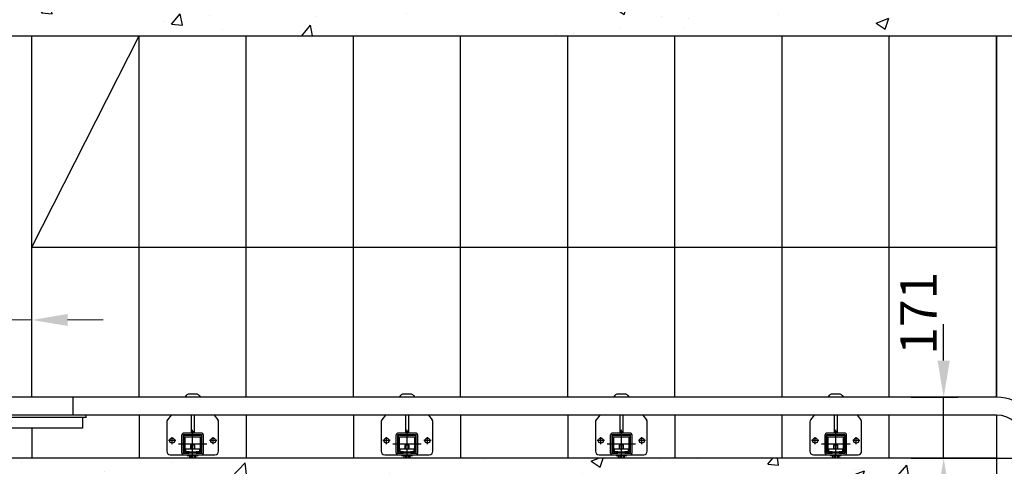
# Model space of a CAD drawing. Extents: x 172798 to 234998, y -17989 to 11549.
# Drawn here: x 216179 to 218935, y 8727 to 9978 of the extents above; entities that cross this region are included whole.
import ezdxf

# ---------------------------------------------------------------- set-up
doc = ezdxf.new("R2010")
doc.units = 0
doc.header["$LTSCALE"] = 160
doc.header["$PDMODE"] = 35
doc.header["$PDSIZE"] = 20
doc.linetypes.add('CENTER', pattern=[2, 1.25, -0.25, 0.25, -0.25])
doc.layers.get('0').update_dxf_attribs({"linetype": 'CONTINUOUS'})
doc.layers.get('DEFPOINTS').update_dxf_attribs({"color": 178, "linetype": 'CONTINUOUS'})
for name, color, linetype in [('DIMS', 104, 'CONTINUOUS'), ('DRIVE', 244, 'CONTINUOUS'), ('STAIR', 135, 'CONTINUOUS'), ('TUBE-P', 150, 'CONTINUOUS'), ('TUBES', 150, 'CENTER'), ('TWRS', 8, 'CONTINUOUS')]:
    doc.layers.add(name, color=color, linetype=linetype)
doc.styles.add('ROMANS', font='ROMANS.shx')
doc.dimstyles.new('XPRESS', dxfattribs={"dimscale": 15, "dimtxt": 2.5, "dimasz": 2.5, "dimexe": 1, "dimexo": 1.5, "dimgap": 1, "dimtad": 1, "dimdec": 0, "dimzin": 0, "dimdsep": 46, "dimtxsty": 'ROMANS', "dimcen": -2, "dimclrd": 3, "dimclre": 3, "dimclrt": 1, "dimadec": 0, "dimazin": 0, "dimtp": 1, "dimtm": 1, "dimtfac": 1, "dimtdec": 0, "dimtmove": 2, "dimatfit": 3, "dimfxl": 0, "dimtolj": 1, "dimtzin": 0, "dimarcsym": 0})

# ---------------------------------------------------------------- blocks, each defined once
blk = doc.blocks.new('C50TR')
at = {"layer": 'DRIVE'}
for p, q in [((26.2, 62), (-348.8, 62)), ((-348.8, 62), (-348.8, 32)), ((26.2, 32), (26.2, 62)), ((36.2, 32), (-358.6, 32)), ((-358.6, 32), (-358.6, 25)), ((36.2, 32), (36.2, 25)), ((-297.6, 25), (-472.9, 25)), ((-472.9, 25), (-472.9, -95)), ((36.2, 25), (-358.6, 25)), ((-297.6, -25), (-297.6, 25)), ((0, 25), (0, -25)), ((0, -25), (-297.6, -25)), ((-183.7, -95), (-183.7, -25)), ((-472.9, -95), (-183.7, -95))]:
    blk.add_line(p, q, dxfattribs=at)
blk = doc.blocks.new('*D568')
at = {"color": 3, "lineweight": -2}
for p, q in [((218765.4, 9022.9), (218765.4, 9125.4)), ((218674.8, 8920.4), (218806.4, 8920.4)), ((218765.4, 8749.4), (218765.4, 8920.4)), ((218674.8, 8749.4), (218806.4, 8749.4)), ((218765.4, 8646.9), (218765.4, 8544.4))]:
    blk.add_line(p, q, dxfattribs=at)
at = {"color": 3}
for points in [[(218748.4, 9022.9), (218782.5, 9022.9), (218765.4, 8920.4)], [(218748.4, 8646.9), (218782.5, 8646.9), (218765.4, 8749.4)]]:
    blk.add_solid(points, dxfattribs=at)
at = {"layer": 'DEFPOINTS', "color": 0}
for p in [(218613.3, 8920.4), (218765.4, 8920.4), (218613.3, 8749.4)]:
    blk.add_point(p, dxfattribs=at)
at = {"color": 1, "insert": (218695, 9155.7), "char_height": 102.5, "attachment_point": 5, "rotation": 90, "style": 'ROMANS'}
blk.add_mtext('\\A1;171', dxfattribs=at)
blk = doc.blocks.new('*D570')
at = {"color": 3, "lineweight": -2}
for p, q in [((218974.8, 9932), (219866.9, 9932)), ((219825.9, 8851.9), (219825.9, 9829.5)), ((218674.8, 8749.4), (219866.9, 8749.4))]:
    blk.add_line(p, q, dxfattribs=at)
at = {"color": 3}
for points in [[(219808.8, 9829.5), (219843, 9829.5), (219825.9, 9932)], [(219808.8, 8851.9), (219843, 8851.9), (219825.9, 8749.4)]]:
    blk.add_solid(points, dxfattribs=at)
at = {"layer": 'DEFPOINTS', "color": 0}
for p in [(218913.3, 9932), (219825.9, 9932), (218613.3, 8749.4)]:
    blk.add_point(p, dxfattribs=at)
at = {"color": 1, "insert": (219733.6, 9340.7), "char_height": 102.5, "attachment_point": 5, "rotation": 90, "style": 'ROMANS'}
blk.add_mtext('\\A1;A min.', dxfattribs=at)

msp = doc.modelspace()

# ---------------------------------------------------------------- hatches: boundary and pattern name
h = msp.add_hatch()
h.set_pattern_fill('AR-CONC', color=256, scale=2)
h.set_pattern_definition([(50, (215345.97, 7066.8), (364.37, -31.878), [38.1, -419.1]), (355, (215345.97, 7066.8), (-70.487, 382.114), [30.48, -335.281]), (100.4514, (215376.34, 7064.14), (293.882, 350.236), [32.38, -356.18]), (46.184, (215345.97, 7168.4), (542.158, -84.085), [57.15, -628.65]), (96.636, (215391.15, 7161.4), (474.81, 494.85), [48.57, -534.27]), (351.184, (215346, 7168.4), (474.81, 494.85), [45.72, -502.92]), (21, (215396.77, 7143), (303.229, -204.53), [38.1, -419.1]), (326, (215396.77, 7143), (123.604, 368.376), [30.48, -335.28]), (71.4514, (215422.04, 7125.96), (426.833, 163.846), [32.38, -356.18]), (37.5, (215345.97, 7066.8), (6.1772, 169.11), [0, -331.216, 0, -340.36, 0, -336.55]), (7.5, (215345.97, 7066.8), (133.6393, 200.361), [0, -194.056, 0, -323.596, 0, -128.27]), (327.5, (215232.69, 7066.8), (271.1812, -11.4575), [0, -127, 0, -396.24, 0, -525.78]), (317.5, (215181.9, 7066.8), (296.258, 50.853), [0, -165.1, 0, -263.144, 0, -373.38])])
h.paths.add_polyline_path([(220345.9, 10182), (217713.3, 10182), (215346, 10182), (215346, 9932), (217713.3, 9932), (218913.3, 9932), (220095.9, 9932), (220095.9, 7316.8), (218013.3, 7316.8), (218013.3, 7066.8), (220345.9, 7066.8)])
h = msp.add_hatch()
h.set_pattern_fill('AR-CONC', color=256, scale=2)
h.set_pattern_definition([(50, (215345.97, 7109.08), (364.37, -31.878), [38.1, -419.1]), (355, (215345.97, 7109.08), (-70.487, 382.114), [30.48, -335.28]), (100.451, (215376.34, 7106.42), (293.882, 350.236), [32.38, -356.18]), (46.184, (215345.97, 7210.7), (542.16, -84.085), [57.15, -628.65]), (96.636, (215391.15, 7203.7), (474.81, 494.85), [48.57, -534.27]), (351.184, (215346, 7210.7), (474.81, 494.85), [45.72, -502.92]), (21, (215396.77, 7185.28), (303.229, -204.53), [38.1, -419.1]), (326, (215396.77, 7185.28), (123.604, 368.376), [30.48, -335.28]), (71.451, (215422.04, 7168.24), (426.833, 163.846), [32.38, -356.18]), (37.5, (215345.97, 7109.08), (6.177, 169.11), [0, -331.216, 0, -340.36, 0, -336.55]), (7.5, (215345.97, 7109.08), (133.639, 200.361), [0, -194.056, 0, -323.596, 0, -128.27]), (327.5, (215232.69, 7109.08), (271.181, -11.4575), [0, -127, 0, -396.24, 0, -525.78]), (317.5, (215181.9, 7109.08), (296.258, 50.853), [0, -165.1, 0, -263.144, 0, -373.38])])
h.paths.add_polyline_path([(218913.3, 8749.4), (217974.7, 8749.4), (217713.3, 8749.4), (215346, 8749.4), (215346, 7109.1), (215510.7, 7109.1), (215510.7, 8499.4), (218913.3, 8499.4)])

# ---------------------------------------------------------------- linework, layer by layer
at = {"color": 3, "lineweight": 5}
for p, q in [((216213.3, 9050.4), (216213.3, 9176.7)), ((216213.3, 9136.7), (216113.3, 9136.7)), ((216313.3, 9136.7), (216413.3, 9136.7))]:
    msp.add_line(p, q, dxfattribs=at)
msp.add_line((218913.3, 8749.4), (218913.3, 8499.4))
at = {"color": 3}
msp.add_solid([(216313.3, 9153.4), (216313.3, 9120), (216213.3, 9136.7)], dxfattribs=at)
at = {"layer": 'DIMS'}
for q in [(216513.3, 9932), (218913.3, 9340.7)]:
    msp.add_line((216213.3, 9340.7), q, dxfattribs=at)
at = {"layer": 'STAIR', "linetype": 'Continuous'}
for p, q in [((215346, 9932), (217713.3, 9932)), ((216213.3, 8920.4), (216213.3, 9932)), ((216513.3, 8920.4), (216513.3, 9932)), ((216813.3, 8920.4), (216813.3, 9932)), ((217113.3, 8920.4), (217113.3, 9932)), ((217413.3, 8920.4), (217413.3, 9932)), ((217713.3, 9932), (218913.3, 9932)), ((217713.3, 8920.4), (217713.3, 9932)), ((218013.3, 8920.4), (218013.3, 9932)), ((218313.3, 8920.4), (218313.3, 9932)), ((218613.3, 8920.4), (218613.3, 9932)), ((218913.3, 8920.4), (218913.3, 9932)), ((216513.3, 8870.4), (216513.3, 8749.4)), ((216813.3, 8870.4), (216813.3, 8749.4)), ((217113.3, 8870.4), (217113.3, 8749.4)), ((217413.3, 8870.4), (217413.3, 8749.4)), ((217713.3, 8870.4), (217713.3, 8749.4)), ((218013.3, 8870.4), (218013.3, 8749.4)), ((216213.3, 8833.4), (216213.3, 8749.4)), ((218313.3, 8749.4), (218313.3, 8824.4)), ((217713.3, 8749.4), (215346, 8749.4)), ((217974.7, 8749.4), (217713.3, 8749.4)), ((218913.3, 8749.4), (217974.7, 8749.4))]:
    msp.add_line(p, q, dxfattribs=at)
at = {"layer": 'STAIR'}
for p, q in [((218313.3, 8920.4), (218313.3, 9932)), ((218613.3, 8920.4), (218613.3, 9932)), ((218913.3, 9932), (218913.3, 8920.4)), ((218913.3, 9932), (220095.9, 9932)), ((218313.3, 8749.4), (218313.3, 8870.4)), ((218613.3, 8749.4), (218613.3, 8870.4)), ((218913.3, 8870.4), (218913.3, 8378.4))]:
    msp.add_line(p, q, dxfattribs=at)
at = {"layer": 'TUBE-P'}
for p, q in [((217713.3, 8870.4), (216328.8, 8870.4)), ((218913.3, 8870.4), (217713.3, 8870.4))]:
    msp.add_line(p, q, dxfattribs=at)
at = {"layer": 'TUBES', "linetype": 'Continuous'}
for p, q in [((217713.3, 8920.4), (216285, 8920.4)), ((218913.3, 8920.4), (217713.3, 8920.4))]:
    msp.add_line(p, q, dxfattribs=at)
for radius in [125, 75]:
    msp.add_arc((218913.3, 8795.4), radius, 0, 90, dxfattribs=at)
at = {"layer": 'TWRS'}
for p, q in [((216673.4, 8929.4), (216653.2, 8929.4)), ((217273.4, 8929.4), (217253.2, 8929.4)), ((217873.4, 8929.4), (217853.2, 8929.4)), ((218473.4, 8929.4), (218453.2, 8929.4)), ((216645.3, 8925.5), (216641.4, 8920.4)), ((216681.3, 8925.5), (216685.2, 8920.4)), ((217245.3, 8925.5), (217241.4, 8920.4)), ((217281.3, 8925.5), (217285.2, 8920.4)), ((217845.3, 8925.5), (217841.4, 8920.4)), ((217881.3, 8925.5), (217885.2, 8920.4)), ((218445.3, 8925.5), (218441.4, 8920.4)), ((218481.3, 8925.5), (218485.2, 8920.4)), ((216590.8, 8851), (216590.8, 8769.4)), ((216603.1, 8870.4), (216592.9, 8857.1)), ((216659.3, 8870.4), (216659.3, 8819.4)), ((216667.3, 8870.4), (216667.3, 8819.4)), ((216723.5, 8870.4), (216733.7, 8857.1)), ((216735.8, 8769.4), (216735.8, 8851)), ((217190.8, 8851), (217190.8, 8769.4)), ((217203.1, 8870.4), (217192.9, 8857.1)), ((217259.3, 8870.4), (217259.3, 8819.4)), ((217267.3, 8870.4), (217267.3, 8819.4)), ((217323.5, 8870.4), (217333.7, 8857.1)), ((217335.8, 8769.4), (217335.8, 8851)), ((217790.8, 8851), (217790.8, 8769.4)), ((217803.1, 8870.4), (217792.9, 8857.1)), ((217859.3, 8870.4), (217859.3, 8819.4)), ((217867.3, 8870.4), (217867.3, 8819.4)), ((217923.5, 8870.4), (217933.7, 8857.1)), ((217935.8, 8769.4), (217935.8, 8851)), ((218390.8, 8851), (218390.8, 8769.4)), ((218403.1, 8870.4), (218392.9, 8857.1)), ((218459.3, 8870.4), (218459.3, 8819.4)), ((218467.3, 8870.4), (218467.3, 8819.4)), ((218523.5, 8870.4), (218533.7, 8857.1)), ((218535.8, 8769.4), (218535.8, 8851)), ((216689.3, 8819.4), (216637.3, 8819.4)), ((216659.3, 8824.4), (216667.3, 8824.4)), ((216663.3, 8749.4), (216663.3, 8829.4)), ((217289.3, 8819.4), (217237.3, 8819.4)), ((217259.3, 8824.4), (217267.3, 8824.4)), ((217263.3, 8749.4), (217263.3, 8829.4)), ((217889.3, 8819.4), (217837.3, 8819.4)), ((217859.3, 8824.4), (217867.3, 8824.4)), ((217863.3, 8749.4), (217863.3, 8829.4)), ((218489.3, 8819.4), (218437.3, 8819.4)), ((218459.3, 8824.4), (218467.3, 8824.4)), ((218463.3, 8749.4), (218463.3, 8829.4)), ((216615.8, 8798.9), (216595.8, 8798.9)), ((216605.8, 8788.9), (216605.8, 8808.9)), ((216633.3, 8763.4), (216633.3, 8815.4)), ((216637.3, 8765.4), (216637.3, 8813.4)), ((216687.3, 8815.4), (216639.3, 8815.4)), ((216689.3, 8765.4), (216689.3, 8813.4)), ((216693.3, 8763.4), (216693.3, 8815.4)), ((216730.8, 8798.9), (216710.8, 8798.9)), ((216720.8, 8788.9), (216720.8, 8808.9)), ((217215.8, 8798.9), (217195.8, 8798.9)), ((217205.8, 8788.9), (217205.8, 8808.9)), ((217233.3, 8763.4), (217233.3, 8815.4)), ((217237.3, 8765.4), (217237.3, 8813.4)), ((217287.3, 8815.4), (217239.3, 8815.4)), ((217289.3, 8765.4), (217289.3, 8813.4)), ((217293.3, 8763.4), (217293.3, 8815.4)), ((217330.8, 8798.9), (217310.8, 8798.9)), ((217320.8, 8788.9), (217320.8, 8808.9)), ((217815.8, 8798.9), (217795.8, 8798.9)), ((217805.8, 8788.9), (217805.8, 8808.9)), ((217833.3, 8763.4), (217833.3, 8815.4)), ((217837.3, 8765.4), (217837.3, 8813.4)), ((217887.3, 8815.4), (217839.3, 8815.4)), ((217889.3, 8765.4), (217889.3, 8813.4)), ((217893.3, 8763.4), (217893.3, 8815.4)), ((217930.8, 8798.9), (217910.8, 8798.9)), ((217920.8, 8788.9), (217920.8, 8808.9)), ((218415.8, 8798.9), (218395.8, 8798.9)), ((218405.8, 8788.9), (218405.8, 8808.9)), ((218433.3, 8763.4), (218433.3, 8815.4)), ((218437.3, 8765.4), (218437.3, 8813.4)), ((218487.3, 8815.4), (218439.3, 8815.4)), ((218489.3, 8765.4), (218489.3, 8813.4)), ((218493.3, 8763.4), (218493.3, 8815.4)), ((218530.8, 8798.9), (218510.8, 8798.9)), ((218520.8, 8788.9), (218520.8, 8808.9)), ((216703.3, 8789.4), (216623.3, 8789.4)), ((216658.3, 8786), (216659.2, 8786.9)), ((216668.3, 8786), (216658.3, 8786)), ((216658.3, 8775.4), (216658.3, 8786)), ((216658.3, 8763.4), (216658.3, 8767.4)), ((216659.2, 8786.9), (216667.4, 8786.9)), ((216659.2, 8775.4), (216659.2, 8786.9)), ((216659.2, 8763.4), (216659.2, 8767.4)), ((216667.4, 8786.9), (216668.3, 8786)), ((216667.4, 8786.9), (216667.4, 8775.4)), ((216667.4, 8767.4), (216667.4, 8763.4)), ((216668.3, 8786), (216668.3, 8775.4)), ((216668.3, 8767.4), (216668.3, 8763.4)), ((217303.3, 8789.4), (217223.3, 8789.4)), ((217258.3, 8786), (217259.2, 8786.9)), ((217268.3, 8786), (217258.3, 8786)), ((217258.3, 8775.4), (217258.3, 8786)), ((217258.3, 8763.4), (217258.3, 8767.4)), ((217259.2, 8786.9), (217267.4, 8786.9)), ((217259.2, 8775.4), (217259.2, 8786.9)), ((217259.2, 8763.4), (217259.2, 8767.4)), ((217267.4, 8786.9), (217268.3, 8786)), ((217267.4, 8786.9), (217267.4, 8775.4)), ((217267.4, 8767.4), (217267.4, 8763.4)), ((217268.3, 8786), (217268.3, 8775.4)), ((217268.3, 8767.4), (217268.3, 8763.4)), ((217903.3, 8789.4), (217823.3, 8789.4)), ((217858.3, 8786), (217859.2, 8786.9)), ((217868.3, 8786), (217858.3, 8786)), ((217858.3, 8775.4), (217858.3, 8786)), ((217858.3, 8763.4), (217858.3, 8767.4)), ((217859.2, 8786.9), (217867.4, 8786.9)), ((217859.2, 8775.4), (217859.2, 8786.9)), ((217859.2, 8763.4), (217859.2, 8767.4)), ((217867.4, 8786.9), (217868.3, 8786)), ((217867.4, 8786.9), (217867.4, 8775.4)), ((217867.4, 8767.4), (217867.4, 8763.4)), ((217868.3, 8786), (217868.3, 8775.4)), ((217868.3, 8767.4), (217868.3, 8763.4)), ((218503.3, 8789.4), (218423.3, 8789.4)), ((218458.3, 8786), (218459.2, 8786.9)), ((218468.3, 8786), (218458.3, 8786)), ((218458.3, 8775.4), (218458.3, 8786)), ((218458.3, 8763.4), (218458.3, 8767.4)), ((218459.2, 8786.9), (218467.4, 8786.9)), ((218459.2, 8775.4), (218459.2, 8786.9)), ((218459.2, 8763.4), (218459.2, 8767.4)), ((218467.4, 8786.9), (218468.3, 8786)), ((218467.4, 8786.9), (218467.4, 8775.4)), ((218467.4, 8767.4), (218467.4, 8763.4)), ((218468.3, 8786), (218468.3, 8775.4)), ((218468.3, 8767.4), (218468.3, 8763.4)), ((216600.8, 8759.4), (216725.8, 8759.4)), ((216687.3, 8763.4), (216639.3, 8763.4)), ((216648.3, 8759.4), (216648.3, 8756.9)), ((216648.3, 8756.9), (216678.3, 8756.9)), ((216654.1, 8756.9), (216654.1, 8750.5)), ((216654.1, 8750.5), (216658.7, 8750.5)), ((216658.7, 8756.9), (216658.7, 8750.5)), ((216658.7, 8750.5), (216667.9, 8750.5)), ((216667.9, 8756.9), (216667.9, 8750.5)), ((216667.9, 8750.5), (216672.5, 8750.5)), ((216672.5, 8750.5), (216672.5, 8756.9)), ((216678.3, 8756.9), (216678.3, 8759.4)), ((217200.8, 8759.4), (217325.8, 8759.4)), ((217287.3, 8763.4), (217239.3, 8763.4)), ((217248.3, 8759.4), (217248.3, 8756.9)), ((217248.3, 8756.9), (217278.3, 8756.9)), ((217254.1, 8756.9), (217254.1, 8750.5)), ((217254.1, 8750.5), (217258.7, 8750.5)), ((217258.7, 8756.9), (217258.7, 8750.5)), ((217258.7, 8750.5), (217267.9, 8750.5)), ((217267.9, 8756.9), (217267.9, 8750.5)), ((217267.9, 8750.5), (217272.5, 8750.5)), ((217272.5, 8750.5), (217272.5, 8756.9)), ((217278.3, 8756.9), (217278.3, 8759.4)), ((217800.8, 8759.4), (217925.8, 8759.4)), ((217887.3, 8763.4), (217839.3, 8763.4)), ((217848.3, 8759.4), (217848.3, 8756.9)), ((217848.3, 8756.9), (217878.3, 8756.9)), ((217854.1, 8756.9), (217854.1, 8750.5)), ((217854.1, 8750.5), (217858.7, 8750.5)), ((217858.7, 8756.9), (217858.7, 8750.5)), ((217858.7, 8750.5), (217867.9, 8750.5)), ((217867.9, 8756.9), (217867.9, 8750.5)), ((217867.9, 8750.5), (217872.5, 8750.5)), ((217872.5, 8750.5), (217872.5, 8756.9)), ((217878.3, 8756.9), (217878.3, 8759.4)), ((218400.8, 8759.4), (218525.8, 8759.4)), ((218487.3, 8763.4), (218439.3, 8763.4)), ((218448.3, 8759.4), (218448.3, 8756.9)), ((218448.3, 8756.9), (218478.3, 8756.9)), ((218454.1, 8756.9), (218454.1, 8750.5)), ((218454.1, 8750.5), (218458.7, 8750.5)), ((218458.7, 8756.9), (218458.7, 8750.5)), ((218458.7, 8750.5), (218467.9, 8750.5)), ((218467.9, 8756.9), (218467.9, 8750.5)), ((218467.9, 8750.5), (218472.5, 8750.5)), ((218472.5, 8750.5), (218472.5, 8756.9)), ((218478.3, 8756.9), (218478.3, 8759.4))]:
    msp.add_line(p, q, dxfattribs=at)
for points in [[(216653.3, 8767.4), (216643.3, 8767.4, -0.414214), (216642.3, 8768.4), (216642.3, 8808.4, -0.414214), (216643.3, 8809.4), (216683.3, 8809.4, -0.414214), (216684.3, 8808.4), (216684.3, 8768.4, -0.414214), (216683.3, 8767.4), (216673.3, 8767.4), (216673.3, 8763.4), (216684.3, 8763.4, 0.414214), (216688.3, 8767.4), (216688.3, 8809.4, 0.414214), (216684.3, 8813.4), (216642.3, 8813.4, 0.414214), (216638.3, 8809.4), (216638.3, 8767.4, 0.414214), (216642.3, 8763.4), (216653.3, 8763.4)], [(217253.3, 8767.4), (217243.3, 8767.4, -0.414214), (217242.3, 8768.4), (217242.3, 8808.4, -0.414214), (217243.3, 8809.4), (217283.3, 8809.4, -0.414214), (217284.3, 8808.4), (217284.3, 8768.4, -0.414214), (217283.3, 8767.4), (217273.3, 8767.4), (217273.3, 8763.4), (217284.3, 8763.4, 0.414214), (217288.3, 8767.4), (217288.3, 8809.4, 0.414214), (217284.3, 8813.4), (217242.3, 8813.4, 0.414214), (217238.3, 8809.4), (217238.3, 8767.4, 0.414214), (217242.3, 8763.4), (217253.3, 8763.4)], [(217853.3, 8767.4), (217843.3, 8767.4, -0.414214), (217842.3, 8768.4), (217842.3, 8808.4, -0.414214), (217843.3, 8809.4), (217883.3, 8809.4, -0.414214), (217884.3, 8808.4), (217884.3, 8768.4, -0.414214), (217883.3, 8767.4), (217873.3, 8767.4), (217873.3, 8763.4), (217884.3, 8763.4, 0.414214), (217888.3, 8767.4), (217888.3, 8809.4, 0.414214), (217884.3, 8813.4), (217842.3, 8813.4, 0.414214), (217838.3, 8809.4), (217838.3, 8767.4, 0.414214), (217842.3, 8763.4), (217853.3, 8763.4)], [(218453.3, 8767.4), (218443.3, 8767.4, -0.414214), (218442.3, 8768.4), (218442.3, 8808.4, -0.414214), (218443.3, 8809.4), (218483.3, 8809.4, -0.414214), (218484.3, 8808.4), (218484.3, 8768.4, -0.414214), (218483.3, 8767.4), (218473.3, 8767.4), (218473.3, 8763.4), (218484.3, 8763.4, 0.414214), (218488.3, 8767.4), (218488.3, 8809.4, 0.414214), (218484.3, 8813.4), (218442.3, 8813.4, 0.414214), (218438.3, 8809.4), (218438.3, 8767.4, 0.414214), (218442.3, 8763.4), (218453.3, 8763.4)]]:
    msp.add_lwpolyline(points, format="xyb", close=True, dxfattribs=at)
for points in [[(216683.3, 8775.4), (216643.3, 8775.4), (216643.3, 8767.4), (216683.3, 8767.4)], [(217283.3, 8775.4), (217243.3, 8775.4), (217243.3, 8767.4), (217283.3, 8767.4)], [(217883.3, 8775.4), (217843.3, 8775.4), (217843.3, 8767.4), (217883.3, 8767.4)], [(218483.3, 8775.4), (218443.3, 8775.4), (218443.3, 8767.4), (218483.3, 8767.4)]]:
    msp.add_lwpolyline(points, close=True, dxfattribs=at)
for centre in [(216605.8, 8798.9), (216720.8, 8798.9), (217205.8, 8798.9), (217320.8, 8798.9), (217805.8, 8798.9), (217920.8, 8798.9), (218405.8, 8798.9), (218520.8, 8798.9)]:
    msp.add_circle(centre, 7, dxfattribs=at)
for centre, radius, start, end in [((216653.2, 8919.4), 10, 90, 142.5238), ((216673.4, 8919.4), 10, 37.4762, 90), ((217253.2, 8919.4), 10, 90, 142.5238), ((217273.4, 8919.4), 10, 37.4762, 90), ((217853.2, 8919.4), 10, 90, 142.5238), ((217873.4, 8919.4), 10, 37.4762, 90), ((218453.2, 8919.4), 10, 90, 142.5238), ((218473.4, 8919.4), 10, 37.4762, 90), ((216600.8, 8851), 10, 142.5238, 180), ((216725.8, 8851), 10, 0, 37.4762), ((217200.8, 8851), 10, 142.5238, 180), ((217325.8, 8851), 10, 0, 37.4762), ((217800.8, 8851), 10, 142.5238, 180), ((217925.8, 8851), 10, 0, 37.4762), ((218400.8, 8851), 10, 142.5238, 180), ((218525.8, 8851), 10, 0, 37.4762), ((216637.3, 8815.4), 4, 90, 180), ((216689.3, 8815.4), 4, 0, 90), ((217237.3, 8815.4), 4, 90, 180), ((217289.3, 8815.4), 4, 0, 90), ((217837.3, 8815.4), 4, 90, 180), ((217889.3, 8815.4), 4, 0, 90), ((218437.3, 8815.4), 4, 90, 180), ((218489.3, 8815.4), 4, 0, 90), ((216639.3, 8813.4), 2, 90, 180), ((216687.3, 8813.4), 2, 0, 90), ((217239.3, 8813.4), 2, 90, 180), ((217287.3, 8813.4), 2, 0, 90), ((217839.3, 8813.4), 2, 90, 180), ((217887.3, 8813.4), 2, 0, 90), ((218439.3, 8813.4), 2, 90, 180), ((218487.3, 8813.4), 2, 0, 90), ((216600.8, 8769.4), 10, 180, 270), ((216639.3, 8765.4), 2, 180, 270), ((216687.3, 8765.4), 2, 270, 0), ((216725.8, 8769.4), 10, 270, 0), ((217200.8, 8769.4), 10, 180, 270), ((217239.3, 8765.4), 2, 180, 270), ((217287.3, 8765.4), 2, 270, 0), ((217325.8, 8769.4), 10, 270, 0), ((217800.8, 8769.4), 10, 180, 270), ((217839.3, 8765.4), 2, 180, 270), ((217887.3, 8765.4), 2, 270, 0), ((217925.8, 8769.4), 10, 270, 0), ((218400.8, 8769.4), 10, 180, 270), ((218439.3, 8765.4), 2, 180, 270), ((218487.3, 8765.4), 2, 270, 0), ((218525.8, 8769.4), 10, 270, 0), ((216637.3, 8763.4), 4, 180, 270), ((216689.3, 8763.4), 4, 270, 0), ((217237.3, 8763.4), 4, 180, 270), ((217289.3, 8763.4), 4, 270, 0), ((217837.3, 8763.4), 4, 180, 270), ((217889.3, 8763.4), 4, 270, 0), ((218437.3, 8763.4), 4, 180, 270), ((218489.3, 8763.4), 4, 270, 0)]:
    msp.add_arc(centre, radius, start, end, dxfattribs=at)

# ---------------------------------------------------------------- block references
at = {"layer": 'STAIR', "xscale": -1, "rotation": 180}
msp.add_blockref('C50TR', (216328.8, 8895.4), dxfattribs=at)

# ---------------------------------------------------------------- dimensions: what is measured, and where the dimension line sits
dim = msp.add_linear_dim(base=(219825.9, 9932), p1=(218613.3, 8749.4), p2=(218913.3, 9932), angle=90, text='A min.', dimstyle='XPRESS', override={"dimscale": 41})
dim.commit()
dim.dimension.update_dxf_attribs({"geometry": '*D570', "text_midpoint": (219733.6, 9340.7)})
dim = msp.add_linear_dim(base=(218765.4, 8920.4), p1=(218613.3, 8749.4), p2=(218613.3, 8920.4), angle=90, dimstyle='XPRESS', override={"dimscale": 41})
dim.commit()
dim.dimension.update_dxf_attribs({"geometry": '*D568', "text_midpoint": (218695, 9155.7), "dimtype": 160})

doc.saveas('drawing.dxf')
